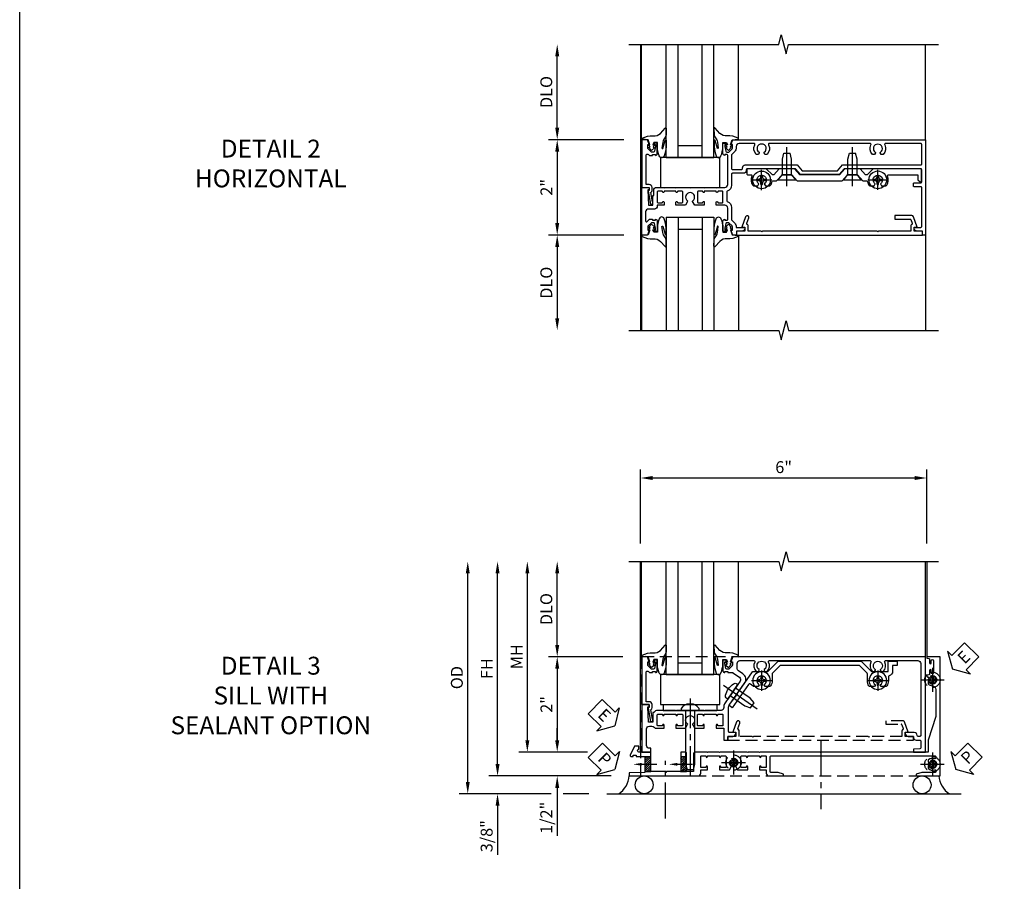
# Model space of a CAD drawing. Units: inches. Extents: x 0 to 87.2, y 0 to 55.6.
# Drawn here: x 0 to 20.7, y 23.9 to 42 of the extents above; entities that cross this region are included whole.
import ezdxf
from ezdxf import colors
from ezdxf.entities.mleader import LeaderData, LeaderLine
from ezdxf.math import Vec2, Vec3

# ---------------------------------------------------------------- set-up
doc = ezdxf.new("R2010")
doc.units = ezdxf.units.IN
doc.header["$MEASUREMENT"] = 0
for name, pattern in [('CENTER', [2, 1.25, -0.25, 0.25, -0.25]), ('CENTER2', [1.125, 0.75, -0.125, 0.125, -0.125]), ('HIDDEN', [0.375, 0.25, -0.125])]:
    doc.linetypes.add(name, pattern=pattern)
doc.layers.get('0').update_dxf_attribs({"color": 4})
for name, color, linetype in [('CENTER', 1, 'CENTER'), ('DIME', 2, 'Continuous'), ('FORMAT', 7, 'Continuous'), ('HIDDEN', 3, 'HIDDEN'), ('TEXT', 3, 'Continuous')]:
    doc.layers.add(name, color=color, linetype=linetype)
doc.styles.get("Standard").update_dxf_attribs({"font": 'arial.ttf'})
doc.dimstyles.new('EXT_ON-OFF', dxfattribs={"dimscale": 2, "dimtxt": 0.125, "dimasz": 0.125, "dimexe": 0.09, "dimexo": 0.1875, "dimgap": 0.05, "dimtad": 3, "dimdec": 5, "dimzin": 3, "dimdsep": 46, "dimlunit": 5, "dimtxsty": 'Standard', "dimcen": 0, "dimse2": 1, "dimazin": 0, "dimtfac": 1, "dimtdec": 4, "dimtofl": 0, "dimtmove": 0, "dimatfit": 0, "dimfxl": 1, "dimfrac": 2, "dimtolj": 1, "dimtzin": 3, "dimarcsym": 0})
doc.dimstyles.new('EXT_ON-ON', dxfattribs={"dimscale": 2, "dimtxt": 0.125, "dimasz": 0.125, "dimexe": 0.09, "dimexo": 0.1875, "dimgap": 0.05, "dimtad": 3, "dimdec": 5, "dimzin": 3, "dimdsep": 46, "dimlunit": 5, "dimtxsty": 'Standard', "dimcen": 0, "dimazin": 0, "dimtfac": 1, "dimtdec": 4, "dimtofl": 0, "dimtmove": 0, "dimatfit": 0, "dimfxl": 1, "dimfrac": 2, "dimtolj": 1, "dimtzin": 3, "dimarcsym": 0})

# ---------------------------------------------------------------- blocks, each defined once
blk = doc.blocks.new('B601VG026')
blk.add_lwpolyline([(0.935, 4.438), (0.92, 4.423), (0.92, 2.015), (0.935, 2.001), (0.92, 1.986), (0.92, 1.716), (0.799, 1.716, 0.338704), (0.78, 1.701, -0.439208), (0.754, 1.688), (0.641, 1.729, 1), (0.617, 1.663), (0.834, 1.584), (0.834, 1.646), (0.92, 1.646), (0.92, 1.476), (1, 1.476), (1, 5.372), (0.92, 5.372), (0.92, 5.202), (0.834, 5.202), (0.834, 5.264), (0.617, 5.185, 0.315299), (0.594, 5.152), (0.594, 4.794), (0.664, 4.794), (0.664, 5.114, -0.315299), (0.677, 5.132), (0.754, 5.16, -0.439208), (0.78, 5.147, 0.338704), (0.799, 5.132), (0.92, 5.132), (0.92, 4.453)], format="xyb", close=True)
blk = doc.blocks.new('B601VG004')
blk.add_lwpolyline([(-0.008, -0.514, 0.414214), (0, -0.506), (0, -0.357), (0.067, -0.357), (0.064, -0.38), (0.079, -0.38), (0.356, -0.331), (0.356, -0.287, 0.414214), (0.348, -0.279), (0.314, -0.279, 0.414214), (0.306, -0.287), (0.306, -0.289), (0.111, -0.324, 0.243882), (0.064, -0.299), (0, -0.299, 0.414214), (-0.058, -0.357), (-0.058, -0.424), (-0.667, -0.424, -0.668179), (-0.689, -0.373), (-0.678, -0.362, 0.198912), (-0.669, -0.341), (-0.669, -0.288), (-0.691, -0.288), (-0.691, -0.226), (-0.669, -0.226, 0.414214), (-0.707, -0.188), (-0.909, -0.188, 0.414214), (-0.929, -0.208), (-0.929, -0.237, 0.414214), (-0.909, -0.257), (-0.897, -0.257), (-0.897, -0.228), (-0.859, -0.228), (-0.757, -0.25, -0.354119), (-0.741, -0.269), (-0.741, -0.312), (-0.808, -0.379, -0.198912), (-0.825, -0.386), (-0.897, -0.386), (-0.897, -0.357), (-1, -0.393), (-1, -0.514)], format="xyb", close=True)
blk = doc.blocks.new('B027074-M')
blk.add_lwpolyline([(0.062, 0.144), (0.035, 0.149), (0.069, 0.257), (0.13, 0.261), (0.205, 0.259), (0.195, 0.29, 0.12571), (-0.037, 0.341, -0.226084), (-0.19, 0.391), (-0.286, 0.502, 0.644976), (-0.312, 0.49), (-0.31, 0.361, 0.151869), (-0.294, 0.316), (-0.255, 0.257, -0.029345), (-0.238, 0.205), (-0.221, 0.083, -0.653812), (-0.241, 0.076), (-0.285, 0.241, 0.888636), (-0.31, 0.239), (-0.31, 0.105, 0.064205), (-0.268, -0.084, 0.689636), (-0.165, -0.084, 0.070356), (-0.124, 0.105), (-0.124, 0.201), (-0.051, 0.201), (-0.029, 0.147), (-0.068, 0.142), (-0.034, 0.106), (-0.065, 0.084), (-0.004, 0.03), (0.052, 0.096), (0.027, 0.106)], format="xyb", close=True)
blk = doc.blocks.new('S451GT1000')
for p, q in [((-1, -0.625), (-1, -3)), ((0, -0.625), (-1, -0.625)), ((-0.75, -0.625), (-0.75, -3)), ((-0.25, -0.625), (-0.25, -3)), ((0, -0.625), (0, -3)), ((-1.518, -1), (-1.518, -3)), ((-0.25, -0.875), (-0.75, -0.875)), ((0.517, -1), (0.517, -3))]:
    blk.add_line(p, q)
at = {"rotation": 180}
blk.add_blockref('B027074-M', (-1.312, -0.742), dxfattribs=at)
at = {"xscale": -1, "rotation": 180}
blk.add_blockref('B027074-M', (0.312, -0.742), dxfattribs=at)
blk = doc.blocks.new('B027073')
blk.add_lwpolyline([(0.625, 0), (0.625, 0.625), (-0.625, 0.625), (-0.625, 0)], close=True)
blk = doc.blocks.new('B028400H')
for p, q in [((-0.099, 0.015), (-0.099, -0.015)), ((-0.099, 0.015), (-0.065, 0.015)), ((-0.015, 0.099), (0.015, 0.099)), ((-0.015, 0.099), (-0.015, 0.065)), ((0.015, 0.099), (0.015, 0.065)), ((0.065, 0.015), (0.099, 0.015)), ((0.099, 0.015), (0.099, -0.015)), ((-0.099, -0.015), (-0.065, -0.015)), ((-0.015, -0.065), (-0.015, -0.099)), ((-0.015, -0.099), (0.015, -0.099)), ((0.015, -0.065), (0.015, -0.099)), ((0.065, -0.015), (0.099, -0.015))]:
    blk.add_line(p, q)
blk.add_circle((0, 0), 0.186)
for centre, start, end in [((-0.065, 0.065), 270, 0), ((0.065, 0.065), 180, 270), ((-0.065, -0.065), 0, 89.9999), ((0.065, -0.065), 90, 180)]:
    blk.add_arc(centre, 0.0498, start, end)
at = {"layer": 'CENTER'}
for p, q in [((0, 0.212), (0, -0.212)), ((-0.212, 0), (0.212, 0))]:
    blk.add_line(p, q, dxfattribs=at)
blk = doc.blocks.new('B128345')
for p, q in [((0, 0.192), (0.116, 0.095)), ((0, 0.192), (0, -0.192)), ((0.116, 0.095), (0.437, 0.095)), ((0.116, -0.095), (0.116, 0.095)), ((0.437, 0.095), (0.562, 0.065)), ((0.562, -0.065), (0.562, 0.065)), ((0, -0.192), (0.116, -0.095)), ((0.116, -0.095), (0.437, -0.095)), ((0.437, -0.095), (0.562, -0.065))]:
    blk.add_line(p, q)
at = {"layer": 'CENTER'}
blk.add_line((-0.125, 0), (0.688, 0), dxfattribs=at)
blk = doc.blocks.new('B601VG525')
blk.add_lwpolyline([(-0.134, 4.122), (-0.134, 4.201, -0.362539), (-0.118, 4.221, 0.091928), (-0.043, 4.25, 0.261883), (-0.033, 4.267), (-0.033, 4.358), (-0.074, 4.382, -3.270598), (-0.074, 4.493), (-0.033, 4.517), (-0.033, 4.608, 0.261883), (-0.043, 4.625, 0.233564), (-0.237, 4.642, -0.527726), (-0.264, 4.661), (-0.264, 5.278), (-0.156, 5.278), (-0.113, 5.324, 0.655629), (-0.128, 5.357), (-0.389, 5.357), (-0.389, 4.342), (-0.259, 4.212), (-0.259, 4.179), (-0.389, 4.066), (-0.389, 3.746), (-0.259, 3.633), (-0.259, 2.804), (-0.389, 2.691), (-0.389, 2.371), (-0.259, 2.258), (-0.259, 2.225), (-0.389, 2.095), (-0.389, 1.711, 0.414214), (-0.369, 1.691), (-0.284, 1.691, 0.414214), (-0.264, 1.711), (-0.264, 1.777, -0.52866), (-0.237, 1.795, 0.23328), (-0.043, 1.812, 0.262951), (-0.033, 1.829), (-0.033, 1.921), (-0.073, 1.944, -3.265099), (-0.074, 2.056), (-0.033, 2.079), (-0.033, 2.171, 0.262837), (-0.043, 2.188, 0.091698), (-0.118, 2.216, -0.363291), (-0.134, 2.236), (-0.134, 2.315), (-0.264, 2.428), (-0.264, 2.634), (-0.134, 2.747), (-0.134, 3.69), (-0.264, 3.803), (-0.264, 4.009)], format="xyb", close=True)
at = {"rotation": 180}
for p in [(-0.157, 4.437), (-0.156, 2)]:
    blk.add_blockref('B028400H', p, dxfattribs=at)
at = {"xscale": -1}
for p in [(-0.152, 3.906), (-0.152, 2.531)]:
    blk.add_blockref('B128345', p, dxfattribs=at)
blk = doc.blocks.new('*D1850')
at = {"layer": 'DIME', "color": 0, "lineweight": -2, "transparency": 16777216}
for p, q in [((-0.889, 1), (-2.468, 1)), ((-2.288, 0.75), (-2.288, -0.75)), ((-0.889, -1), (-2.468, -1))]:
    blk.add_line(p, q, dxfattribs=at)
at = {"layer": 'DIME', "color": 0, "transparency": 16777216}
for points in [[(-2.33, 0.75), (-2.246, 0.75), (-2.288, 1)], [(-2.33, -0.75), (-2.246, -0.75), (-2.288, -1)]]:
    blk.add_solid(points, dxfattribs=at)
at = {"layer": 'DIME', "color": 0, "transparency": 16777216, "insert": (-2.514, 0), "char_height": 0.25, "attachment_point": 5, "rotation": 90}
blk.add_mtext('\\A1;2"', dxfattribs=at)
blk = doc.blocks.new('*D1851')
at = {"layer": 'DIME', "color": 0, "lineweight": -2, "transparency": 16777216}
for p, q in [((-0.889, -1), (-2.468, -1)), ((-2.288, -1.25), (-2.288, -2.749))]:
    blk.add_line(p, q, dxfattribs=at)
at = {"layer": 'DIME', "color": 0, "transparency": 16777216}
for points in [[(-2.33, -1.25), (-2.246, -1.25), (-2.288, -1)], [(-2.33, -2.749), (-2.246, -2.749), (-2.288, -2.999)]]:
    blk.add_solid(points, dxfattribs=at)
at = {"layer": 'DIME', "color": 0, "transparency": 16777216, "insert": (-2.517, -2), "char_height": 0.25, "attachment_point": 5, "rotation": 90}
blk.add_mtext('\\A1;DLO', dxfattribs=at)
blk = doc.blocks.new('*D1852')
at = {"layer": 'DIME', "color": 0, "lineweight": -2, "transparency": 16777216}
for p, q in [((-2.288, 1.25), (-2.288, 2.75)), ((-0.889, 1), (-2.468, 1))]:
    blk.add_line(p, q, dxfattribs=at)
at = {"layer": 'DIME', "color": 0, "transparency": 16777216}
for points in [[(-2.33, 2.75), (-2.246, 2.75), (-2.288, 3)], [(-2.33, 1.25), (-2.246, 1.25), (-2.288, 1)]]:
    blk.add_solid(points, dxfattribs=at)
at = {"layer": 'DIME', "color": 0, "transparency": 16777216, "insert": (-2.517, 2), "char_height": 0.25, "attachment_point": 5, "rotation": 90}
blk.add_mtext('\\A1;DLO', dxfattribs=at)
blk = doc.blocks.new('B601VG011A')
for points in [[(0.048, 1.368, 0.305615), (-0.081, 1.28, -0.305615), (-0.1, 1.268), (-0.275, 1.268, -0.305615), (-0.294, 1.28, 0.305615), (-0.423, 1.368), (-0.676, 1.368, -0.198912), (-0.69, 1.374), (-0.751, 1.435, 0.198912), (-0.825, 1.466), (-0.84, 1.466), (-0.84, 1.646), (-0.858, 1.646, 0.414214), (-0.92, 1.584), (-0.92, 1.476), (-1, 1.476), (-1, 1.393), (-0.897, 1.357), (-0.897, 1.386), (-0.825, 1.386, -0.198912), (-0.808, 1.379), (-0.741, 1.312), (-0.741, 1.269, -0.354119), (-0.757, 1.25), (-0.859, 1.228), (-0.897, 1.228), (-0.897, 1.257), (-0.909, 1.257, 0.414214), (-0.929, 1.237), (-0.929, 1.208, 0.414214), (-0.909, 1.188), (-0.707, 1.188, 0.414214), (-0.669, 1.226), (-0.691, 1.226), (-0.691, 1.268, -0.414214), (-0.671, 1.288), (-0.435, 1.288, -0.414214), (-0.375, 1.228), (-0.375, 1.047), (-0.309, 1.047, 1), (-0.309, 1.078), (-0.31, 1.078, -0.414214), (-0.325, 1.093), (-0.325, 1.173, -0.414214), (-0.31, 1.188), (-0.095, 1.188, -0.414214), (-0.08, 1.173), (-0.08, 1.093, -0.414214), (-0.095, 1.078), (-0.095, 1.078, 1), (-0.095, 1.047), (-0.08, 1.047), (-0.08, 0.797), (-0.095, 0.797, 1), (-0.095, 0.766), (-0.095, 0.766, -0.414214), (-0.08, 0.751), (-0.08, 0.671, -0.414214), (-0.095, 0.656), (-0.31, 0.656, -0.414214), (-0.325, 0.671), (-0.325, 0.751, -0.414214), (-0.31, 0.766), (-0.309, 0.766, 1), (-0.309, 0.797), (-0.375, 0.797), (-0.375, 0.599), (-0.294, 0.552, 0.386545), (-0.28, 0.555, -3.127286), (-0.28, 0.445, 0.386545), (-0.294, 0.448), (-0.375, 0.401), (-0.375, 0.203), (-0.309, 0.203, 1), (-0.309, 0.234), (-0.31, 0.234, -0.414214), (-0.325, 0.249), (-0.325, 0.329, -0.414214), (-0.31, 0.344), (-0.095, 0.344, -0.414214), (-0.08, 0.329), (-0.08, 0.249, -0.414214), (-0.095, 0.234), (-0.095, 0.234, 1), (-0.095, 0.203), (-0.08, 0.203), (-0.08, -0.047), (-0.095, -0.047, 1), (-0.095, -0.078), (-0.095, -0.078, -0.414214), (-0.08, -0.093), (-0.08, -0.173, -0.414214), (-0.095, -0.188), (-0.31, -0.188, -0.414214), (-0.325, -0.173), (-0.325, -0.093, -0.414214), (-0.31, -0.078), (-0.309, -0.078, 1), (-0.309, -0.047), (-0.375, -0.047), (-0.375, -0.188), (-0.395, -0.188, 0.414214), (-0.455, -0.248), (-0.455, -0.37, 0.007144), (-0.455, -0.372, -0.422608), (-0.515, -0.434), (-0.702, -0.434, -0.668179), (-0.716, -0.4), (-0.676, -0.36, 0.198912), (-0.669, -0.343), (-0.669, -0.288), (-0.691, -0.288), (-0.691, -0.226), (-0.669, -0.226, 0.414214), (-0.707, -0.188), (-0.909, -0.188, 0.414214), (-0.929, -0.208), (-0.929, -0.237, 0.414214), (-0.909, -0.257), (-0.897, -0.257), (-0.897, -0.228), (-0.859, -0.228), (-0.757, -0.25, -0.354119), (-0.741, -0.269), (-0.741, -0.312), (-0.808, -0.379, -0.198912), (-0.825, -0.386), (-0.897, -0.386), (-0.897, -0.357), (-1, -0.393), (-1, -0.514), (0, -0.514), (0, -0.357), (-0.05, -0.357), (-0.05, -0.389), (-0.375, -0.37), (-0.375, -0.279), (-0.171, -0.279), (-0.171, -0.263), (-0.06, -0.263, 0.414214), (0, -0.203), (0, -0.057), (-0.01, -0.047), (0, -0.037), (0, 0.193), (-0.01, 0.203), (0, 0.213), (0, 0.49), (-0.01, 0.5), (0, 0.51), (0, 0.787), (-0.01, 0.797), (0, 0.807), (0, 1.037), (-0.01, 1.047), (0, 1.057), (0, 1.228, -0.414214), (0.06, 1.288), (0.671, 1.288, -0.414214), (0.691, 1.268), (0.691, 1.226), (0.669, 1.226, 0.414214), (0.707, 1.188), (0.909, 1.188, 0.414214), (0.929, 1.208), (0.929, 1.237, 0.414214), (0.909, 1.257), (0.897, 1.257), (0.897, 1.228), (0.859, 1.228), (0.757, 1.25, -0.354119), (0.741, 1.269), (0.741, 1.312), (0.808, 1.379, -0.198912), (0.825, 1.386), (0.897, 1.386), (0.897, 1.357), (1, 1.393), (1, 5.438), (-1, 5.438), (-1, 5.372), (-0.92, 5.372), (-0.92, 5.264, 0.414214), (-0.858, 5.202), (-0.84, 5.202), (-0.84, 5.338, -0.414214), (-0.82, 5.358), (-0.006, 5.358, -0.414214), (0.014, 5.338), (0.014, 5.198, 0.414214), (0.024, 5.188), (0.084, 5.188, 0.414214), (0.094, 5.198), (0.094, 5.338, -0.414214), (0.114, 5.358), (0.369, 5.358, -0.414214), (0.389, 5.338), (0.389, 3.73), (0.268, 3.625), (0.268, 2.813), (0.389, 2.708), (0.389, 1.698, -0.414214), (0.369, 1.678), (0.355, 1.678, 0.414214), (0.295, 1.618), (0.295, 1.388, -0.414214), (0.275, 1.368)], [(0.825, 1.466, 0.198912), (0.751, 1.435), (0.69, 1.374, -0.198912), (0.676, 1.368), (0.395, 1.368, -0.414214), (0.375, 1.388), (0.375, 1.578, -0.414214), (0.395, 1.598), (0.409, 1.598, 0.414214), (0.469, 1.658), (0.469, 2.744), (0.348, 2.849), (0.348, 3.589), (0.469, 3.694), (0.469, 5.338, -0.414214), (0.489, 5.358), (0.9, 5.358, -0.414214), (0.92, 5.338), (0.92, 4.601, -0.568098), (0.89, 4.583, 0.339754), (0.692, 4.551), (0.692, 4.507), (0.721, 4.49, 0.386545), (0.735, 4.493, -3.127286), (0.735, 4.383, 0.386545), (0.721, 4.386), (0.692, 4.369), (0.692, 4.325, 0.339754), (0.89, 4.293, -0.568098), (0.92, 4.275), (0.92, 2.163, -0.568098), (0.89, 2.146, 0.339754), (0.692, 2.114), (0.692, 2.07), (0.721, 2.053, 0.386545), (0.735, 2.056, -3.127286), (0.735, 1.945, 0.386545), (0.721, 1.948), (0.692, 1.931), (0.692, 1.887, 0.339754), (0.89, 1.855, -0.568098), (0.92, 1.838), (0.92, 1.526, -0.414214), (0.86, 1.466)]]:
    blk.add_lwpolyline(points, format="xyb", close=True)
blk = doc.blocks.new('*D1891')
at = {"layer": 'DIME', "color": 0, "linetype": 'Continuous', "lineweight": -2, "transparency": 16777216}
for p, q in [((-3.54, -1.25), (-3.54, 2.75)), ((-1.153, -1.5), (-3.72, -1.5))]:
    blk.add_line(p, q, dxfattribs=at)
at = {"layer": 'DIME', "color": 0, "linetype": 'Continuous', "transparency": 16777216}
for points in [[(-3.581, 2.75), (-3.498, 2.75), (-3.54, 3)], [(-3.581, -1.25), (-3.498, -1.25), (-3.54, -1.5)]]:
    blk.add_solid(points, dxfattribs=at)
at = {"layer": 'DIME', "color": 0, "linetype": 'Continuous', "transparency": 16777216, "insert": (-3.765, 0.75), "char_height": 0.25, "attachment_point": 5, "rotation": 90}
blk.add_mtext('\\A1;FH  ', dxfattribs=at)
blk = doc.blocks.new('*D1868')
at = {"layer": 'DIME', "color": 0, "lineweight": -2, "transparency": 16777216}
for p, q in [((-2.288, 1.25), (-2.288, 2.75)), ((-0.913, 1), (-2.468, 1))]:
    blk.add_line(p, q, dxfattribs=at)
at = {"layer": 'DIME', "color": 0, "transparency": 16777216}
for points in [[(-2.33, 2.75), (-2.246, 2.75), (-2.288, 3)], [(-2.33, 1.25), (-2.246, 1.25), (-2.288, 1)]]:
    blk.add_solid(points, dxfattribs=at)
at = {"layer": 'DIME', "color": 0, "transparency": 16777216, "insert": (-2.517, 2), "char_height": 0.25, "attachment_point": 5, "rotation": 90}
blk.add_mtext('\\A1;DLO', dxfattribs=at)
blk = doc.blocks.new('*D1893')
at = {"layer": 'DIME', "color": 0, "lineweight": -2, "transparency": 16777216}
for p, q in [((-2.288, -0.75), (-2.288, -0.5)), ((-1.651, -1), (-2.468, -1)), ((-2.288, -1.75), (-2.288, -2.755))]:
    blk.add_line(p, q, dxfattribs=at)
at = {"layer": 'DIME', "color": 0, "transparency": 16777216}
for points in [[(-2.33, -0.75), (-2.246, -0.75), (-2.288, -1)], [(-2.33, -1.75), (-2.246, -1.75), (-2.288, -1.5)]]:
    blk.add_solid(points, dxfattribs=at)
at = {"layer": 'DIME', "color": 0, "transparency": 16777216, "insert": (-2.517, -2.378), "char_height": 0.25, "attachment_point": 5, "rotation": 90}
blk.add_mtext('\\A1;1/2"', dxfattribs=at)
blk = doc.blocks.new('*D1894')
at = {"layer": 'DIME', "color": 0, "lineweight": -2, "transparency": 16777216}
for p, q in [((-3.54, -1.25), (-3.54, -1)), ((-1.153, -1.5), (-3.72, -1.5)), ((-2.413, -1.875), (-3.72, -1.875)), ((-1.622, -1.875), (-2.163, -1.875)), ((-3.54, -2.125), (-3.54, -3.153))]:
    blk.add_line(p, q, dxfattribs=at)
at = {"layer": 'DIME', "color": 0, "transparency": 16777216}
for points in [[(-3.581, -1.25), (-3.498, -1.25), (-3.54, -1.5)], [(-3.581, -2.125), (-3.498, -2.125), (-3.54, -1.875)]]:
    blk.add_solid(points, dxfattribs=at)
at = {"layer": 'DIME', "color": 0, "transparency": 16777216, "insert": (-3.769, -2.764), "char_height": 0.25, "attachment_point": 5, "rotation": 90}
blk.add_mtext('\\A1;3/8"', dxfattribs=at)
blk = doc.blocks.new('*D1896')
at = {"layer": 'DIME', "color": 0, "lineweight": -2, "transparency": 16777216}
for p, q in [((-4.165, -1.625), (-4.165, 2.75)), ((-2.413, -1.875), (-4.345, -1.875)), ((-1.622, -1.875), (-2.163, -1.875))]:
    blk.add_line(p, q, dxfattribs=at)
at = {"layer": 'DIME', "color": 0, "transparency": 16777216}
for points in [[(-4.206, 2.75), (-4.123, 2.75), (-4.165, 3)], [(-4.206, -1.625), (-4.123, -1.625), (-4.165, -1.875)]]:
    blk.add_solid(points, dxfattribs=at)
at = {"layer": 'DIME', "color": 0, "transparency": 16777216, "insert": (-4.394, 0.563), "char_height": 0.25, "attachment_point": 5, "rotation": 90}
blk.add_mtext('\\A1;OD', dxfattribs=at)
blk = doc.blocks.new('*D1892')
at = {"layer": 'DIME', "color": 0, "lineweight": -2, "transparency": 16777216}
for p, q in [((-2.915, -0.75), (-2.915, 2.75)), ((-1.651, -1), (-3.095, -1))]:
    blk.add_line(p, q, dxfattribs=at)
at = {"layer": 'DIME', "color": 0, "transparency": 16777216}
for points in [[(-2.956, 2.75), (-2.873, 2.75), (-2.915, 3)], [(-2.956, -0.75), (-2.873, -0.75), (-2.915, -1)]]:
    blk.add_solid(points, dxfattribs=at)
at = {"layer": 'DIME', "color": 0, "transparency": 16777216, "insert": (-3.14, 1), "char_height": 0.25, "attachment_point": 5, "rotation": 90}
blk.add_mtext('\\A1;MH', dxfattribs=at)
blk = doc.blocks.new('PSEAL1')
at = {"layer": 'TEXT', "color": 7}
for p, q in [((-0.575, 0.21), (-0.196, 0.21)), ((-0.575, 0.21), (-0.575, -0.21)), ((-0.196, 0.21), (-0.196, 0.338)), ((-0.196, 0.338), (0, 0)), ((-0.196, -0.338), (0, 0)), ((-0.575, -0.21), (-0.196, -0.21)), ((-0.196, -0.21), (-0.196, -0.338))]:
    blk.add_line(p, q, dxfattribs=at)
at = {"layer": 'TEXT', "color": 3}
blk.add_text('P', height=0.25, dxfattribs=at).set_placement((-0.413, -0.116))
blk = doc.blocks.new('PSEAL2')
at = {"layer": 'TEXT', "color": 7}
for p, q in [((0.196, 0.338), (0, 0)), ((0.196, 0.21), (0.196, 0.338)), ((0.575, 0.21), (0.196, 0.21)), ((0.575, 0.21), (0.575, -0.21)), ((0.196, -0.338), (0, 0)), ((0.196, -0.21), (0.196, -0.338)), ((0.575, -0.21), (0.196, -0.21))]:
    blk.add_line(p, q, dxfattribs=at)
at = {"layer": 'TEXT', "color": 3}
blk.add_text('P', height=0.25, dxfattribs=at).set_placement((0.247, -0.116))
blk = doc.blocks.new('ESEAL1')
at = {"layer": 'TEXT', "color": 7}
for p, q in [((-0.575, 0.21), (-0.575, -0.21)), ((-0.575, 0.21), (-0.196, 0.21)), ((-0.196, 0.338), (0, 0)), ((-0.196, 0.21), (-0.196, 0.338)), ((-0.196, -0.338), (0, 0)), ((-0.575, -0.21), (-0.196, -0.21)), ((-0.196, -0.21), (-0.196, -0.338))]:
    blk.add_line(p, q, dxfattribs=at)
at = {"layer": 'TEXT', "color": 3}
blk.add_text('E', height=0.25, dxfattribs=at).set_placement((-0.413, -0.116))
blk = doc.blocks.new('*D1873')
at = {"layer": 'DIME', "color": 0, "lineweight": -2, "transparency": 16777216}
for p, q in [((-0.913, 1), (-2.468, 1)), ((-2.288, 0.75), (-2.288, -0.75)), ((-1.651, -1), (-2.468, -1))]:
    blk.add_line(p, q, dxfattribs=at)
at = {"layer": 'DIME', "color": 0, "transparency": 16777216}
for points in [[(-2.33, 0.75), (-2.246, 0.75), (-2.288, 1)], [(-2.33, -0.75), (-2.246, -0.75), (-2.288, -1)]]:
    blk.add_solid(points, dxfattribs=at)
at = {"layer": 'DIME', "color": 0, "transparency": 16777216, "insert": (-2.514, 0), "char_height": 0.25, "attachment_point": 5, "rotation": 90}
blk.add_mtext('\\A1;2"', dxfattribs=at)
blk = doc.blocks.new('B027423')
for p, q in [((-0.125, 0.563), (-0.125, -0.562)), ((0, 0.563), (-0.125, 0.563)), ((0, 0.563), (0, -0.562)), ((0, -0.562), (-0.125, -0.562))]:
    blk.add_line(p, q)
blk = doc.blocks.new('*D1895')
at = {"color": 0, "lineweight": -2, "transparency": 16777216}
for p, q in [((-0.538, 3.375), (-0.538, 4.93)), ((5.462, 3.375), (5.462, 4.93)), ((-0.288, 4.75), (5.212, 4.75))]:
    blk.add_line(p, q, dxfattribs=at)
at = {"color": 0, "transparency": 16777216}
for points in [[(-0.288, 4.792), (-0.288, 4.708), (-0.538, 4.75)], [(5.212, 4.792), (5.212, 4.708), (5.462, 4.75)]]:
    blk.add_solid(points, dxfattribs=at)
at = {"color": 0, "transparency": 16777216, "insert": (2.462, 4.978), "char_height": 0.25, "attachment_point": 5}
blk.add_mtext('\\A1;6"', dxfattribs=at)
blk = doc.blocks.new('B028808H')
for p, q in [((-0.091, 0.015), (-0.06, 0.015)), ((-0.091, 0.015), (-0.091, -0.015)), ((-0.015, 0.091), (-0.015, 0.06)), ((-0.015, 0.091), (0.015, 0.091)), ((0.015, 0.091), (0.015, 0.06)), ((0.06, 0.015), (0.091, 0.015)), ((0.091, 0.015), (0.091, -0.015)), ((-0.091, -0.015), (-0.06, -0.015)), ((-0.015, -0.06), (-0.015, -0.091)), ((-0.015, -0.091), (0.015, -0.091)), ((0.015, -0.06), (0.015, -0.091)), ((0.06, -0.015), (0.091, -0.015))]:
    blk.add_line(p, q)
blk.add_circle((0, 0), 0.161)
for centre, start, end in [((-0.06, 0.06), 270, 0), ((0.06, 0.06), 180, 270), ((-0.06, -0.06), 0, 89.9999), ((0.06, -0.06), 90, 180)]:
    blk.add_arc(centre, 0.0455, start, end)
at = {"layer": 'CENTER'}
for p, q in [((0, 0.25), (0, -0.25)), ((-0.25, 0), (0.25, 0))]:
    blk.add_line(p, q, dxfattribs=at)
blk = doc.blocks.new('ESEAL2')
at = {"layer": 'TEXT', "color": 7}
for p, q in [((0.196, 0.338), (0, 0)), ((0.196, 0.21), (0.196, 0.338)), ((0.575, 0.21), (0.196, 0.21)), ((0.575, 0.21), (0.575, -0.21)), ((0.196, -0.338), (0, 0)), ((0.575, -0.21), (0.196, -0.21)), ((0.196, -0.21), (0.196, -0.338))]:
    blk.add_line(p, q, dxfattribs=at)
at = {"layer": 'TEXT', "color": 3}
blk.add_text('E', height=0.25, dxfattribs=at).set_placement((0.247, -0.116))
blk = doc.blocks.new('B601VG316')
at = {"layer": 'HIDDEN'}
blk.add_lwpolyline([(1.5, 4.114), (-1, 4.114), (-1, -2.167), (1.5, -2.167)], close=True, dxfattribs=at)
for centre in [(-0.516, 3.953), (1.255, 3.953), (1.219, -0.218)]:
    blk.add_circle(centre, 0.0885, dxfattribs=at)
blk = doc.blocks.new('B977108')
for p, q in [((-0.026, 0.186), (0, 0.186)), ((-0.026, -0.186), (0, -0.186))]:
    blk.add_line(p, q)
blk.add_lwpolyline([(0, 0.186), (0, -0.186)], close=True)
blk.add_lwpolyline([(0, 0.095), (0.375, 0.095), (0.5, 0.065), (0.5, -0.065), (0.375, -0.095), (0, -0.095)])
for centre, radius, start, end in [((0.312, 0), 0.422, 159.6298, 200.3702), ((-0.026, 0.126), 0.061, 90, 159.6298), ((-0.026, -0.126), 0.061, 200.3702, 270)]:
    blk.add_arc(centre, radius, start, end)
at = {"layer": 'CENTER'}
blk.add_line((-0.235, 0), (0.625, 0), dxfattribs=at)
blk = doc.blocks.new('B601VG524-S')
blk.add_lwpolyline([(0.2, 1.491), (0.221, 1.487), (0.683, 1.811, 0.244698), (0.692, 1.827), (0.692, 2.131), (0.91, 2.349), (0.91, 4.089), (0.692, 4.307), (0.692, 4.654), (0.91, 4.654), (0.91, 4.843), (0.816, 4.843), (0.816, 4.748), (0.692, 4.748, 0.355889), (0.6, 4.673, -0.355889), (0.58, 4.658), (0.5, 4.658, 0.136083), (0.387, 4.626, 0.26329), (0.377, 4.609), (0.377, 4.509), (0.413, 4.488, -3.732051), (0.413, 4.388), (0.377, 4.366), (0.377, 4.266, 0.26329), (0.387, 4.249, 0.136083), (0.5, 4.218), (0.64, 4.218, -0.198912), (0.654, 4.212), (0.816, 4.05), (0.816, 2.388), (0.654, 2.226, -0.198912), (0.64, 2.22), (0.5, 2.22, 0.136083), (0.387, 2.189, 0.26329), (0.377, 2.171), (0.377, 2.071), (0.413, 2.05, -3.732051), (0.413, 1.95), (0.377, 1.929), (0.377, 1.837, 0.153915), (0.381, 1.825), (0.424, 1.764, -0.414214), (0.417, 1.722), (-0.068, 1.383), (-0.039, 1.342, 0.414214), (0.003, 1.334), (0.196, 1.47)], format="xyb", close=True)
for name, p, rotation in [('B028400H', (0.5, 4.438), 180), ('B028400H', (0.5, 2), 180), ('B977108', (0.266, 1.396), 125.0000000000011)]:
    blk.add_blockref(name, p, dxfattribs=dict(rotation=rotation))
blk = doc.blocks.new('B601VG103')
blk.add_lwpolyline([(-0.034, 1.233, 0.153915), (0.046, 1.208), (0.065, 1.208, -0.414214), (0.125, 1.148), (0.125, 1.057), (0.135, 1.047), (0.125, 1.037), (0.125, 0.807), (0.135, 0.797), (0.125, 0.787), (0.125, 0.51), (0.135, 0.5), (0.125, 0.49), (0.125, 0.213), (0.135, 0.203), (0.125, 0.193), (0.125, -0.037), (0.135, -0.047), (0.125, -0.057), (0.125, -0.182, 0.264649), (0.171, -0.263), (0.171, -0.279), (0.375, -0.279), (0.375, -0.37), (0.05, -0.389), (0.05, -0.357), (0, -0.357), (0, -0.514), (1, -0.514), (1, -0.326), (0.92, -0.326), (0.92, -0.354, -0.414214), (0.86, -0.414), (0.515, -0.414, -0.414214), (0.455, -0.354), (0.455, -0.302, -0.227735), (0.478, -0.255, 0.227735), (0.5, -0.208), (0.5, -0.047), (0.434, -0.047, 1), (0.434, -0.078), (0.435, -0.078, -0.414214), (0.45, -0.093), (0.45, -0.173, -0.414214), (0.435, -0.188), (0.22, -0.188, -0.414214), (0.205, -0.173), (0.205, -0.093, -0.414214), (0.22, -0.078), (0.22, -0.078, 1), (0.22, -0.047), (0.205, -0.047), (0.205, 0.203), (0.22, 0.203, 1), (0.22, 0.234), (0.22, 0.234, -0.414214), (0.205, 0.249), (0.205, 0.329, -0.414214), (0.22, 0.344), (0.435, 0.344, -0.414214), (0.45, 0.329), (0.45, 0.249, -0.414214), (0.435, 0.234), (0.434, 0.234, 1), (0.434, 0.203), (0.5, 0.203), (0.5, 0.401), (0.419, 0.448, 0.386545), (0.405, 0.445, -3.127286), (0.405, 0.555, 0.386545), (0.419, 0.552), (0.5, 0.599), (0.5, 0.797), (0.434, 0.797, 1), (0.434, 0.766), (0.435, 0.766, -0.414214), (0.45, 0.751), (0.45, 0.671, -0.414214), (0.435, 0.656), (0.22, 0.656, -0.414214), (0.205, 0.671), (0.205, 0.751, -0.414214), (0.22, 0.766), (0.22, 0.766, 1), (0.22, 0.797), (0.205, 0.797), (0.205, 1.047), (0.22, 1.047, 1), (0.22, 1.078), (0.22, 1.078, -0.414214), (0.205, 1.093), (0.205, 1.173, -0.414214), (0.22, 1.188), (0.435, 1.188, -0.414214), (0.45, 1.173), (0.45, 1.093, -0.414214), (0.435, 1.078), (0.434, 1.078, 1), (0.434, 1.047), (0.5, 1.047), (0.5, 1.208), (0.75, 1.208), (0.75, 1.288), (0.67, 1.288), (0.67, 1.396, 0.414214), (0.608, 1.458), (0.59, 1.458), (0.59, 1.328, -0.414214), (0.57, 1.308), (0.053, 1.308, -0.153915), (0.018, 1.319), (-0.445, 1.643, 0.414214), (-0.64, 1.609), (-0.708, 1.512, -0.244698), (-0.757, 1.486), (-0.86, 1.486, -0.414214), (-0.92, 1.546), (-0.92, 1.838, -0.568098), (-0.89, 1.855, 0.339754), (-0.692, 1.887), (-0.692, 1.931), (-0.721, 1.948, 0.386545), (-0.735, 1.945, -3.127286), (-0.735, 2.056, 0.386545), (-0.721, 2.053), (-0.692, 2.07), (-0.692, 2.114, 0.339754), (-0.89, 2.146, -0.568098), (-0.92, 2.163), (-0.92, 4.275, -0.568098), (-0.89, 4.293, 0.339754), (-0.692, 4.325), (-0.692, 4.369), (-0.721, 4.386, 0.386545), (-0.735, 4.383, -3.127286), (-0.735, 4.493, 0.386545), (-0.721, 4.49), (-0.692, 4.507), (-0.692, 4.551, 0.339754), (-0.89, 4.583, -0.568098), (-0.92, 4.601), (-0.92, 5.278, -0.414214), (-0.86, 5.338), (0.65, 5.338, -0.414214), (0.67, 5.318), (0.67, 5.284, -0.407087), (0.65, 5.264, 0.407087), (0.59, 5.202), (0.59, 5.014), (0.608, 5.014, 0.414214), (0.67, 5.076), (0.67, 5.184), (0.69, 5.184, 0.414214), (0.75, 5.244), (0.75, 5.318, -0.414214), (0.77, 5.338), (0.908, 5.338, -0.388879), (0.928, 5.32), (0.94, 5.184), (1, 5.184), (1, 5.438), (-1, 5.438), (-1, 1.393), (-0.897, 1.357), (-0.897, 1.386), (-0.825, 1.386, -0.198912), (-0.808, 1.379), (-0.741, 1.312), (-0.741, 1.269, -0.354119), (-0.757, 1.25), (-0.859, 1.228), (-0.897, 1.228), (-0.897, 1.257), (-0.909, 1.257, 0.414214), (-0.929, 1.237), (-0.929, 1.208, 0.414214), (-0.909, 1.188), (-0.707, 1.188, 0.414214), (-0.669, 1.226), (-0.691, 1.226), (-0.691, 1.288), (-0.669, 1.288), (-0.669, 1.387, -0.153915), (-0.665, 1.398), (-0.57, 1.535, -0.414214), (-0.486, 1.55), (-0.279, 1.405), (-0.258, 1.408), (-0.254, 1.388)], format="xyb", close=True)
blk = doc.blocks.new('B128582')
for p, q in [((-0.133, 0.02), (-0.133, -0.02)), ((0, 0.178), (0, -0.178)), ((0, 0.095), (1.125, 0.095)), ((1.125, 0.095), (1.25, 0.065)), ((1.25, 0.065), (1.25, -0.065)), ((0, -0.095), (1.125, -0.095)), ((1.125, -0.095), (1.25, -0.065))]:
    blk.add_line(p, q)
at = {"ltscale": 0.5}
for p, q in [((-0.038, 0.186), (-0.008, 0.186)), ((-0.038, -0.186), (-0.008, -0.186))]:
    blk.add_line(p, q, dxfattribs=at)
for centre, radius, start, end in [((0.067, 0.02), 0.2, 125.5224, 180), ((-0.038, 0.167), 0.02, 90, 125.5224), ((-0.008, 0.178), 0.008, 0, 90), ((0.067, -0.02), 0.2, 180, 234.4776), ((-0.038, -0.167), 0.02, 234.4776, 270)]:
    blk.add_arc(centre, radius, start, end)
blk.add_arc((-0.008, -0.178), 0.008, 270, 0, dxfattribs=at)
at = {"layer": 'CENTER', "ltscale": 0.5}
blk.add_line((-0.25, 0), (1.375, 0), dxfattribs=at)
blk = doc.blocks.new('S601FZ12')
for p, q in [((-0.538, 2.999996), (-0.538, -2.999494)), ((5.438, 1), (5.438006, 2.999996)), ((5.438, -1), (5.438006, -2.999494))]:
    blk.add_line(p, q)
for points in [[(-0.788, 2.999995), (2.36199, 3.000005), (2.41201, 3.199985), (2.51199, 2.800005), (2.56199, 3.000005), (5.712, 2.999995)], [(-0.788, -2.999494), (2.36199, -2.999504), (2.41201, -3.199484), (2.51199, -2.799504), (2.56199, -2.999504), (5.712, -2.999494)]]:
    blk.add_lwpolyline(points)
for name, p, rotation in [('S451GT1000', (0.000164, 0), 180), ('B601VG004', (0, 0), 270), ('B601VG525', (0, 0), 270), ('B601VG026', (0, 0), 270)]:
    blk.add_blockref(name, p, dxfattribs=dict(rotation=rotation))
at = {"xscale": -1, "rotation": 270}
blk.add_blockref('B601VG011A', (0, 0), dxfattribs=at)
blk.add_blockref('B027073', (0.500605, 0))
at = {"xscale": -1}
blk.add_blockref('S451GT1000', (0.000164, 0.0005), dxfattribs=at)
at = {"layer": 'DIME'}
for base, p1, p2, picture, middle in [((-2.288, 2.999996), (-0.514, 1), (-0.538, 2.999996), '*D1852', (-2.517349, 1.999998)), ((-2.288, -2.999493), (-0.514, -1), (-0.538, -2.999493), '*D1851', (-2.517349, -1.999747))]:
    dim = blk.add_linear_dim(base=base, p1=p1, p2=p2, angle=270, text='DLO', dimstyle='EXT_ON-OFF', override={"dimpost": '"'}, dxfattribs=at)
    dim.commit()
    dim.dimension.update_dxf_attribs({"geometry": picture, "text_midpoint": middle})
dim = blk.add_linear_dim(base=(-2.288, -1), p1=(-0.514, 1), p2=(-0.514, -1), angle=270, dimstyle='EXT_ON-ON', override={"dimpost": '"'}, dxfattribs=at)
dim.commit()
dim.dimension.update_dxf_attribs({"geometry": '*D1850', "text_midpoint": (-2.513512, 0)})
blk = doc.blocks.new('B601VG037M')
h = blk.add_hatch()
h.set_pattern_fill('ANSI31', color=256, scale=0.25, angle=90)
h.paths.add_polyline_path([(1.1, 0.427), (1.1, 0.302), (1.24, 0.302), (1.256, 0.317), (1.256, 0.427)])
h.paths.add_polyline_path([(1.256, 0.427), (1.256, 0.316), (1.27, 0.302), (1.41, 0.302), (1.41, 0.446, -0.414214), (1.39, 0.427)])
h = blk.add_hatch()
h.set_pattern_fill('ANSI31', color=256, scale=0.25, angle=90)
h.paths.add_polyline_path([(1.1, -0.323), (1.1, -0.448), (1.41, -0.448), (1.41, -0.323)])
for p, q in [((1.1, 0.427), (1.1, 0.301)), ((1.1, 0.427), (1.1, 0.301)), ((1.41, 0.446), (1.41, 0.301)), ((1.41, 0.301), (1.41, 0.426)), ((1.1, -0.323), (1.1, -0.449)), ((1.1, -0.323), (1.1, -0.455)), ((1.41, -0.449), (1.41, -0.324)), ((1.41, -0.324), (1.41, -0.449))]:
    blk.add_line(p, q)
blk.add_lwpolyline([(-0.599, 5.462, 0.414214), (-0.579, 5.482), (-0.579, 5.493), (-0.57, 5.493, 0.267949), (-0.557, 5.5), (-0.556, 5.503, 0.381934), (-0.56, 5.523, -3.042782), (-0.472, 5.523, 0.381934), (-0.476, 5.503), (-0.475, 5.5, 0.267949), (-0.462, 5.493), (-0.436, 5.493, 0.209104), (-0.425, 5.498, 0.177358), (-0.392, 5.577, -0.401346), (-0.312, 5.653), (0.25, 5.653), (0.75, 5.493), (1, 5.493), (1, 3.258), (1.015, 3.243), (1, 3.228), (1, 1.968), (1.01, 1.958), (1, 1.948), (1, 1.718), (1.01, 1.708), (1, 1.698), (1, 1.421), (1.01, 1.411), (1, 1.401), (1, 1.124), (1.01, 1.113), (1, 1.103), (1, 0.874), (1.01, 0.864), (1, 0.854), (1, 0.604, 0.414214), (1.03, 0.574), (1.39, 0.574, -0.414214), (1.41, 0.554), (1.41, 0.446, -0.414214), (1.39, 0.427), (1.03, 0.427, 0.414214), (1, 0.397), (1, 0.302), (1.24, 0.302), (1.255, 0.317), (1.27, 0.302), (1.41, 0.302), (1.41, 0.005), (1.425, -0.01), (1.41, -0.025), (1.41, -0.323), (1, -0.323), (1, -0.573, -1.000001), (0.937, -0.573), (0.875, -0.573), (0.875, -0.666), (1.066, -0.755, 0.548619), (1.094, -0.737), (1.094, -0.694), (1.064, -0.694), (1.064, -0.632), (1.094, -0.632), (1.094, -0.469, -0.414214), (1.114, -0.448), (1.24, -0.448), (1.255, -0.433), (1.27, -0.448), (1.429, -0.448), (1.435, -0.778), (1.5, -0.778), (1.5, 0.662, 0.414214), (1.44, 0.722), (1.375, 0.722), (1.375, 0.864), (1.309, 0.864, 1), (1.309, 0.833), (1.31, 0.833, -0.414214), (1.325, 0.818), (1.325, 0.737, -0.414214), (1.31, 0.722), (1.095, 0.722, -0.414214), (1.08, 0.737), (1.08, 0.818, -0.414214), (1.095, 0.833), (1.095, 0.833, 1), (1.095, 0.864), (1.08, 0.864), (1.08, 1.113), (1.095, 1.113, 1), (1.095, 1.145), (1.095, 1.145, -0.414214), (1.08, 1.159), (1.08, 1.24, -0.414214), (1.095, 1.254), (1.31, 1.254, -0.414214), (1.325, 1.24), (1.325, 1.159, -0.414214), (1.31, 1.145), (1.309, 1.145, 1), (1.309, 1.113), (1.375, 1.113), (1.375, 1.326), (1.298, 1.371, 0.381934), (1.278, 1.367, -3.042782), (1.278, 1.454, 0.381934), (1.298, 1.45), (1.375, 1.495), (1.375, 1.708), (1.309, 1.708, 1), (1.309, 1.677), (1.31, 1.677, -0.414214), (1.325, 1.662), (1.325, 1.582, -0.414214), (1.31, 1.567), (1.095, 1.567, -0.414214), (1.08, 1.582), (1.08, 1.662, -0.414214), (1.095, 1.677), (1.095, 1.677, 1), (1.095, 1.708), (1.08, 1.708), (1.08, 1.958), (1.095, 1.958, 1), (1.095, 1.989), (1.095, 1.989, -0.414214), (1.08, 2.004), (1.08, 2.084, -0.414214), (1.095, 2.098), (1.31, 2.098, -0.414214), (1.325, 2.084), (1.325, 2.004, -0.414214), (1.31, 1.989), (1.309, 1.989, 1), (1.309, 1.958), (1.375, 1.958), (1.375, 2.098), (1.44, 2.098, 0.414214), (1.5, 2.158), (1.5, 2.46), (1.461, 2.46), (1.43, 2.345), (1.43, 2.198, -0.414214), (1.41, 2.178), (1.1, 2.178, -0.414214), (1.08, 2.198), (1.08, 5.633, -0.414214), (1.1, 5.653), (1.12, 5.653, -0.524691), (1.139, 5.626, 0.284386), (1.164, 5.498, 0.209104), (1.175, 5.493), (1.201, 5.493, 0.267949), (1.214, 5.5), (1.215, 5.503, 0.381934), (1.211, 5.523, -3.042782), (1.299, 5.523, 0.381934), (1.295, 5.503), (1.296, 5.5, 0.267949), (1.309, 5.493), (1.335, 5.493, 0.209104), (1.346, 5.498, 0.284386), (1.371, 5.626, -0.524691), (1.39, 5.653), (1.41, 5.653, -0.414214), (1.43, 5.633), (1.43, 5.359), (1.461, 5.243), (1.5, 5.243), (1.5, 5.743), (-1, 5.743), (-1, 5.462), (-0.971, 5.462), (-0.963, 5.508, -0.36397), (-0.943, 5.524), (-0.872, 5.524, 1), (-0.872, 5.558), (-0.917, 5.558, -1), (-0.917, 5.604), (-0.668, 5.604, -1), (-0.668, 5.558), (-0.713, 5.558, 1), (-0.713, 5.524), (-0.643, 5.524, -0.36397), (-0.623, 5.508), (-0.615, 5.462)], format="xyb", close=True)
ml = blk.add_multileader_mtext('Standard')
ml.set_content('', color=256)
ml.set_leader_properties()
ml.build(insert=Vec2(0, 0))
ml.multileader.update_dxf_attribs({"has_dogleg": 0, "text_right_attachment_type": 6, "dogleg_length": 0.36, "arrow_head_size": 0.18})
ctx = ml.context
ctx.base_point, ctx.char_height, ctx.arrow_head_size, ctx.landing_gap_size, ctx.plane_origin, ctx.plane_x_axis, ctx.plane_y_axis = Vec3(1.256, 0.552), 0.18, 0.18, 0.09, Vec3(1.256, 0.052), Vec3(-1, 0), Vec3(0, -1)
ctx.right_attachment = 6
notes = []
notes.append((ctx, [(0, (1, 1, 0), (1.616, 0.552), (-1, 0), 0.36, [(0, [(1.256, 0.052)], 0, [])])]))
ctx.mtext.insert, ctx.mtext.text_direction, ctx.mtext.rotation, ctx.mtext.flow_direction = Vec3(1.166, 0.462), Vec3(-1, 0), 3.141593, 5
ml = blk.add_multileader_mtext('Standard')
ml.set_content('', color=256)
ml.set_leader_properties()
ml.build(insert=Vec2(0, 0))
ml.multileader.update_dxf_attribs({"has_dogleg": 0, "text_right_attachment_type": 6, "dogleg_length": 0.36, "arrow_head_size": 0.18})
ctx = ml.context
ctx.base_point, ctx.char_height, ctx.arrow_head_size, ctx.landing_gap_size, ctx.plane_origin, ctx.plane_x_axis, ctx.plane_y_axis = Vec3(1.256, -0.198), 0.18, 0.18, 0.09, Vec3(1.256, -0.698), Vec3(-1, 0), Vec3(0, -1)
ctx.right_attachment = 6
notes.append((ctx, [(0, (1, 1, 0), (1.616, -0.198), (-1, 0), 0.36, [(0, [(1.256, -0.698)], 0, [])])]))
ctx.mtext.insert, ctx.mtext.text_direction, ctx.mtext.rotation, ctx.mtext.flow_direction = Vec3(1.166, -0.288), Vec3(-1, 0), 3.141593, 5
for ctx, leaders in notes:
    for number, flags, end, landing, length, lines in leaders:
        leader = LeaderData()
        leader.index, (leader.has_last_leader_line, leader.has_dogleg_vector, leader.attachment_direction) = number, flags
        leader.last_leader_point, leader.dogleg_vector, leader.dogleg_length = Vec3(end), Vec3(landing), length
        for number, points, colour, breaks in lines:
            line = LeaderLine()
            line.index, line.vertices, line.color, line.breaks = number, Vec3.list(points), colors.encode_raw_color(colour), breaks
            leader.lines.append(line)
        ctx.leaders.append(leader)
blk = doc.blocks.new('S601FS14')
for p, q in [((-0.538, -1), (-0.538, 3.000007)), ((5.438, 1), (5.437994, 3.000006)), ((5.462, 3.000007), (5.462, 1)), ((-1.246714, -1.875), (6.187748, -1.875))]:
    blk.add_line(p, q)
blk.add_lwpolyline([(-0.788, 3.000007), (2.36199, 2.999997), (2.41201, 2.800017), (2.51199, 3.199997), (2.56199, 2.999997), (5.712, 3.000007)])
for centre in [(-0.463817, -1.6875), (5.365834, -1.6875)]:
    blk.add_circle(centre, 0.1875)
for centre, start, end in [((-1.268325, -1.46526), 303.5399019, 355.9475967), ((6.20936, -1.46526), 184.0524033, 236.4600981)]:
    blk.add_arc(centre, 0.491589, start, end)
at = {"layer": 'CENTER', "linetype": 'CENTER2'}
for p, q in [((3.243, -0.755679), (3.243, -2.198535)), ((-0.016, -2.389681), (-0.016, -1.180923))]:
    blk.add_line(p, q, dxfattribs=at)
for name, p, rotation in [('S451GT1000', (0.000164, 0), 180), ('ESEAL2', (6.00075, 0.737235), 45), ('B601VG037M', (0, 0), 270), ('B601VG316', (1.628778, 0), 270), ('B601VG004', (0, 0), 270), ('B601VG103', (0, 0), 270), ('ESEAL1', (-1.080322, -0.447047), 315.807511852749), ('B027423', (0.500605, -0.000391), 90), ('B128582', (0.5, -0.125), 270), ('PSEAL1', (-1.080322, -1.367532), 315.0959061837078), ('PSEAL2', (6.072538, -1.367532), 45.2390146240911)]:
    blk.add_blockref(name, p, dxfattribs=dict(rotation=rotation))
at = {"xscale": -1, "rotation": 270}
blk.add_blockref('B601VG524-S', (0, 0), dxfattribs=at)
blk.add_blockref('B027073', (0.500605, 0))
at = {"layer": 'HIDDEN'}
for p in [(5.582, 0.516), (1.4105, -1.219), (5.582, -1.255)]:
    blk.add_blockref('B028808H', p, dxfattribs=at)
at = {"layer": 'HIDDEN', "rotation": 270}
blk.add_blockref('B601VG026', (-0.188, 0.25), dxfattribs=at)
at = {"color": 2}
dim = blk.add_linear_dim(base=(5.462, 4.750006), p1=(-0.538, 3.000007), p2=(5.462, 3.000007), dimstyle='EXT_ON-ON', override={"dimpost": '"'}, dxfattribs=at)
dim.commit()
dim.dimension.update_dxf_attribs({"geometry": '*D1895', "text_midpoint": (2.462, 4.977649)})
at = {"layer": 'DIME'}
for base, p1, text, picture, middle in [((-4.164557, 3.000007), (-1.246714, -1.875), 'OD', '*D1896', (-4.393906, 0.562503)), ((-2.914557, 3.000007), (-0.573, -1), 'MH', '*D1892', (-3.139557, 1.000003)), ((-2.288, 3.000007), (-0.538, 1), 'DLO', '*D1868', (-2.517349, 2.000003))]:
    dim = blk.add_linear_dim(base=base, p1=p1, p2=(-0.538, 3.000007), angle=90, text=text, dimstyle='EXT_ON-OFF', override={"dimpost": '"'}, dxfattribs=at)
    dim.commit()
    dim.dimension.update_dxf_attribs({"geometry": picture, "text_midpoint": middle})
at = {"layer": 'DIME', "linetype": 'Continuous'}
dim = blk.add_linear_dim(base=(-3.539557, 3.000007), p1=(-0.777966, -1.5), p2=(-0.538, 3.000007), angle=90, text='FH  ', dimstyle='EXT_ON-OFF', override={"dimpost": '"'}, dxfattribs=at)
dim.commit()
dim.dimension.update_dxf_attribs({"geometry": '*D1891', "text_midpoint": (-3.764557, 0.750003)})
at = {"layer": 'DIME'}
for base, p1, p2, dimstyle, override, picture, middle in [((-2.288, -1), (-0.538, 1), (-0.573, -1), 'EXT_ON-ON', {"dimpost": '"'}, '*D1873', (-2.513512, 0)), ((-2.288, -1.5), (-0.573, -1), (-0.777966, -1.5), 'EXT_ON-OFF', {"dimpost": '"', "dimadec": 5, "dimarcsym": 1}, '*D1893', (-2.517263, -2.377541)), ((-3.539557, -1.875), (-0.777966, -1.5), (-1.246714, -1.875), 'EXT_ON-ON', {"dimpost": '"'}, '*D1894', (-3.768906, -2.764222))]:
    dim = blk.add_linear_dim(base=base, p1=p1, p2=p2, angle=90, dimstyle=dimstyle, override=override, dxfattribs=at)
    dim.commit()
    dim.dimension.update_dxf_attribs({"geometry": picture, "text_midpoint": middle})

msp = doc.modelspace()

# ---------------------------------------------------------------- linework, layer by layer
at = {"layer": 'FORMAT'}
msp.add_lwpolyline([(87.207, 0), (0, 0), (0, 55.637)], dxfattribs=at)

# ---------------------------------------------------------------- block references
for name, p in [('S601FZ12', (13.564, 38.492)), ('S601FS14', (13.564, 27.645))]:
    msp.add_blockref(name, p)

# ---------------------------------------------------------------- texts
at = {"layer": 'TEXT', "char_height": 0.375, "width": 6.5, "attachment_point": 2}
for s, insert in [('DETAIL 2\\PHORIZONTAL', (5.267, 39.492)), ('DETAIL 3\\PSILL WITH\\PSEALANT OPTION', (5.267, 28.645))]:
    msp.add_mtext(s, dxfattribs=dict(at, insert=insert))

doc.saveas('drawing.dxf')
